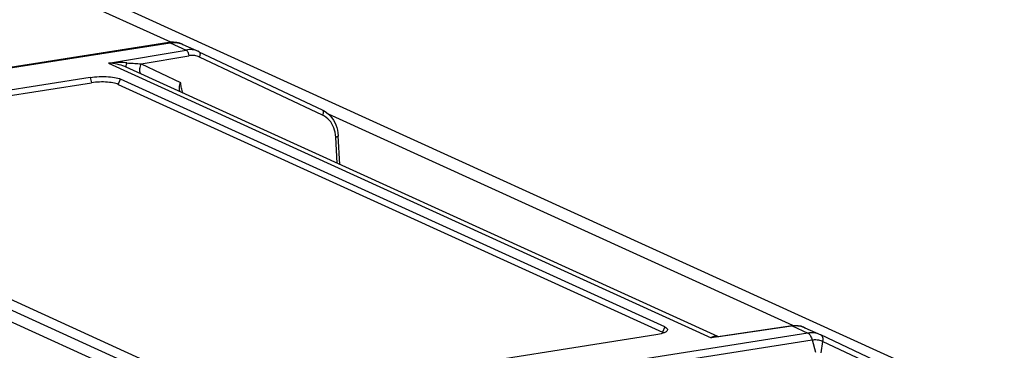
# Model space of a CAD drawing. Units: millimetres. Extents: x -906 to 3274, y -447 to 3000.
# Drawn here: x 2820 to 2920, y -191 to -157 of the extents above; entities that cross this region are included whole.
import ezdxf

# ---------------------------------------------------------------- set-up
doc = ezdxf.new("R2010")
doc.units = ezdxf.units.MM
doc.header["$LTSCALE"] = 19.36
doc.layers.get('0').update_dxf_attribs({"linetype": 'CONTINUOUS'})

msp = doc.modelspace()

# ---------------------------------------------------------------- linework, layer by layer
at = {"color": 3, "linetype": 'Continuous'}
msp.add_line((3004.69, -235.05), (2765.57, -126.23), dxfattribs=at)
at = {"color": 7, "linetype": 'Continuous'}
for p, q in [((2835.31, -159.31), (2763.38, -126.58)), ((2835.12, -159.33), (2770.57, -169.47)), ((2835.28, -159.31), (2835.12, -159.33)), ((2836.55, -159.52), (2836.4, -159.46)), ((2836.55, -159.52), (2838.16, -160.26)), ((2838.16, -160.26), (2838.1, -160.23)), ((2838.19, -160.27), (2838.16, -160.26)), ((2838.19, -160.27), (2850.72, -166.18)), ((2891.01, -189.25), (2830.77, -161.84)), ((2827.11, -162.89), (2786.21, -169.31)), ((2885.62, -188.28), (2830.21, -163.07)), ((2786.36, -169.85), (2827.25, -163.43)), ((2829.96, -163.59), (2885.38, -188.81)), ((2836.55, -164.46), (2836.51, -164.34)), ((2898.66, -188.14), (2851.38, -166.63)), ((2852.34, -168.54), (2852.37, -168.84)), ((2852.52, -171.73), (2852.37, -168.84)), ((2785.29, -170.12), (2840.71, -195.34)), ((2890.89, -189.27), (2898.51, -188.16)), ((2898.51, -188.16), (2898.68, -188.14)), ((2899.9, -188.35), (2901.5, -189.08)), ((2899.92, -188.36), (2899.9, -188.35)), ((2884.7, -189.09), (2843.81, -195.52)), ((2901.53, -189.09), (2901.5, -189.08)), ((2914.25, -195.09), (2901.53, -189.09))]:
    msp.add_line(p, q, dxfattribs=at)
at = {"color": 9, "linetype": 'Continuous'}
for p, q in [((2770.71, -169.49), (2835.25, -159.36)), ((2835.25, -159.36), (2836.88, -160.1)), ((2828.97, -161.44), (2836.88, -160.1)), ((2838.1, -160.23), (2838.05, -160.21)), ((2832.3, -161.49), (2837.14, -160.68)), ((2850.76, -166.73), (2838.23, -160.82)), ((2828.97, -161.44), (2890.34, -189.37)), ((2830.77, -161.84), (2830.63, -161.78)), ((2832.3, -161.49), (2836.32, -163.39)), ((2827.11, -162.89), (2827.25, -163.43)), ((2829.96, -163.59), (2830.21, -163.07)), ((2841.95, -196.97), (2780.57, -169.04)), ((2852.26, -171.62), (2852.12, -168.96)), ((2779.77, -169.86), (2840, -197.27)), ((2885.62, -188.28), (2885.38, -188.81)), ((2898.58, -188.17), (2890.34, -189.37)), ((2898.58, -188.17), (2900.2, -188.91)), ((2900.2, -188.91), (2835.66, -199.05)), ((2901.5, -189.08), (2901.39, -189.03)), ((2836.08, -199.72), (2900.62, -189.58)), ((2900.62, -189.58), (2900.96, -190.84)), ((2901.56, -190.92), (2901.73, -189.74)), ((2901.73, -189.74), (2914.45, -195.73))]:
    msp.add_line(p, q, dxfattribs=at)
for points in [[(2835.12, -159.33), (2835.14, -159.33), (2835.2, -159.34), (2835.25, -159.36)], [(2835.25, -159.36), (2835.41, -159.34), (2835.56, -159.33), (2835.71, -159.33), (2835.86, -159.34), (2836.01, -159.36), (2836.16, -159.39), (2836.3, -159.43), (2836.44, -159.48), (2836.55, -159.52)], [(2837.77, -160.12), (2837.63, -160.09), (2837.48, -160.07), (2837.33, -160.06), (2837.18, -160.06), (2837.03, -160.08), (2836.88, -160.1)], [(2836.88, -160.1), (2836.91, -160.11), (2836.94, -160.14), (2836.97, -160.17), (2837, -160.21), (2837.03, -160.26), (2837.06, -160.31), (2837.08, -160.36), (2837.1, -160.42), (2837.12, -160.48), (2837.13, -160.55), (2837.14, -160.61), (2837.14, -160.68)], [(2838.05, -160.21), (2837.91, -160.16), (2837.77, -160.12)], [(2838.19, -160.27), (2838.22, -160.29), (2838.24, -160.31), (2838.26, -160.34), (2838.28, -160.38), (2838.29, -160.43)], [(2830.85, -161.4), (2830.66, -161.39), (2830.46, -161.38), (2830.26, -161.38), (2830.05, -161.38), (2829.84, -161.38), (2829.63, -161.39), (2829.41, -161.4), (2829.19, -161.42), (2828.97, -161.44)], [(2830.78, -161.69), (2830.79, -161.63), (2830.81, -161.56), (2830.83, -161.49), (2830.85, -161.4)], [(2830.85, -161.4), (2831.01, -161.42), (2831.17, -161.43), (2831.33, -161.44), (2831.49, -161.45), (2831.65, -161.46), (2831.81, -161.47), (2831.98, -161.48), (2832.14, -161.49), (2832.31, -161.5)], [(2838.23, -160.82), (2838.12, -160.77), (2838, -160.73), (2837.88, -160.7), (2837.76, -160.67), (2837.64, -160.66), (2837.52, -160.65), (2837.39, -160.65), (2837.27, -160.66), (2837.14, -160.68)], [(2838.29, -160.43), (2838.3, -160.47), (2838.3, -160.53), (2838.29, -160.58), (2838.29, -160.64), (2838.27, -160.7), (2838.25, -160.76), (2838.23, -160.82)], [(2830.63, -161.78), (2830.45, -161.71), (2830.26, -161.64), (2830.06, -161.59), (2829.86, -161.54), (2829.64, -161.5), (2829.43, -161.47), (2829.2, -161.45), (2828.97, -161.44)], [(2830.8, -161.85), (2830.79, -161.84), (2830.78, -161.82), (2830.78, -161.78), (2830.78, -161.74), (2830.78, -161.69)], [(2832.3, -162.53), (2832.28, -162.51), (2832.24, -162.45), (2832.2, -162.37), (2832.18, -162.29), (2832.17, -162.2), (2832.16, -162.09), (2832.17, -161.98), (2832.19, -161.86), (2832.22, -161.74), (2832.26, -161.62), (2832.31, -161.5)], [(2836.25, -164.33), (2836.23, -164.27), (2836.2, -164.18), (2836.19, -164.09), (2836.19, -163.99), (2836.19, -163.88), (2836.21, -163.76), (2836.24, -163.64), (2836.28, -163.52), (2836.33, -163.39)], [(2850.72, -166.18), (2850.75, -166.2), (2850.78, -166.23), (2850.8, -166.26), (2850.82, -166.3), (2850.83, -166.34), (2850.83, -166.39), (2850.84, -166.44), (2850.83, -166.5), (2850.82, -166.55), (2850.81, -166.61), (2850.79, -166.67), (2850.76, -166.73)], [(2852.12, -168.96), (2852.1, -168.71), (2852.06, -168.47), (2852, -168.24), (2851.93, -168.02), (2851.83, -167.81), (2851.72, -167.61), (2851.6, -167.42), (2851.45, -167.25), (2851.3, -167.09), (2851.13, -166.96), (2850.96, -166.84), (2850.76, -166.73)], [(2852.37, -168.84), (2852.37, -168.84), (2852.37, -168.86), (2852.35, -168.87), (2852.33, -168.89), (2852.3, -168.9), (2852.27, -168.92), (2852.23, -168.93), (2852.18, -168.95), (2852.12, -168.96)], [(2898.58, -188.17), (2898.55, -188.16), (2898.52, -188.16)], [(2898.89, -188.15), (2898.73, -188.15), (2898.58, -188.17)], [(2899.78, -188.3), (2899.64, -188.25), (2899.5, -188.21), (2899.35, -188.18), (2899.2, -188.16), (2899.04, -188.15), (2898.89, -188.15)], [(2890.72, -189.23), (2890.62, -189.25), (2890.53, -189.28), (2890.44, -189.31), (2890.34, -189.37)], [(2890.89, -189.27), (2890.71, -189.29), (2890.53, -189.33), (2890.34, -189.37)], [(2890.99, -189.25), (2890.98, -189.25), (2890.89, -189.23), (2890.8, -189.23), (2890.72, -189.23)], [(2901.39, -189.03), (2901.25, -188.99), (2901.11, -188.95), (2900.96, -188.92), (2900.81, -188.89), (2900.66, -188.88), (2900.51, -188.88), (2900.36, -188.89), (2900.2, -188.91)], [(2900.2, -188.91), (2900.26, -188.94), (2900.31, -188.99), (2900.37, -189.04), (2900.42, -189.11), (2900.47, -189.19), (2900.51, -189.28), (2900.56, -189.37), (2900.59, -189.48), (2900.62, -189.58)], [(2901.73, -189.74), (2901.74, -189.63), (2901.74, -189.54), (2901.74, -189.45), (2901.72, -189.36), (2901.7, -189.29), (2901.67, -189.22), (2901.63, -189.17), (2901.58, -189.12), (2901.53, -189.09)], [(2900.62, -189.58), (2900.75, -189.57), (2900.88, -189.56), (2901.01, -189.56), (2901.13, -189.57), (2901.26, -189.59), (2901.38, -189.61), (2901.5, -189.65), (2901.62, -189.69), (2901.73, -189.74)]]:
    msp.add_lwpolyline(points, dxfattribs=at)
at = {"color": 7, "linetype": 'Continuous'}
for points in [[(2835.61, -159.3), (2835.45, -159.3), (2835.28, -159.31)], [(2836.4, -159.46), (2836.25, -159.41), (2836.1, -159.37), (2835.94, -159.34), (2835.78, -159.32), (2835.61, -159.3)], [(2827.11, -162.89), (2827.33, -162.86), (2827.55, -162.83), (2827.78, -162.81), (2828.02, -162.8), (2828.26, -162.79), (2828.5, -162.79), (2828.73, -162.8), (2828.96, -162.82), (2829.18, -162.83), (2829.39, -162.86), (2829.59, -162.89), (2829.77, -162.93), (2829.93, -162.97), (2830.08, -163.01), (2830.21, -163.07)], [(2829.96, -163.59), (2829.85, -163.54), (2829.72, -163.5), (2829.58, -163.47), (2829.42, -163.44), (2829.25, -163.41), (2829.07, -163.39), (2828.87, -163.37), (2828.67, -163.36), (2828.47, -163.35), (2828.26, -163.35), (2828.05, -163.36), (2827.84, -163.37), (2827.64, -163.38), (2827.45, -163.4), (2827.25, -163.43)], [(2836.43, -164.09), (2836.4, -163.97), (2836.38, -163.85), (2836.36, -163.74), (2836.34, -163.62), (2836.33, -163.51), (2836.32, -163.41)], [(2836.51, -164.34), (2836.47, -164.21), (2836.43, -164.09)], [(2850.72, -166.18), (2850.95, -166.3), (2851.16, -166.45)], [(2851.16, -166.45), (2851.37, -166.61), (2851.55, -166.8), (2851.73, -167), (2851.88, -167.22), (2852.01, -167.46), (2852.13, -167.72), (2852.22, -167.98), (2852.29, -168.26), (2852.34, -168.54)], [(2885.62, -188.28), (2885.73, -188.34), (2885.81, -188.39), (2885.86, -188.45), (2885.89, -188.51), (2885.9, -188.57), (2885.88, -188.64), (2885.87, -188.64)], [(2898.68, -188.14), (2898.84, -188.13), (2899, -188.14)], [(2899, -188.14), (2899.16, -188.15), (2899.32, -188.17), (2899.48, -188.2), (2899.63, -188.25), (2899.78, -188.3), (2899.9, -188.35)], [(2885.27, -188.97), (2885.1, -189.02), (2884.91, -189.06), (2884.7, -189.09)], [(2885.77, -188.76), (2885.68, -188.81), (2885.56, -188.87), (2885.42, -188.92), (2885.27, -188.97)], [(2885.52, -188.89), (2885.47, -188.85), (2885.38, -188.81)], [(2885.87, -188.64), (2885.83, -188.7), (2885.77, -188.76)]]:
    msp.add_lwpolyline(points, dxfattribs=at)

doc.saveas('drawing.dxf')
